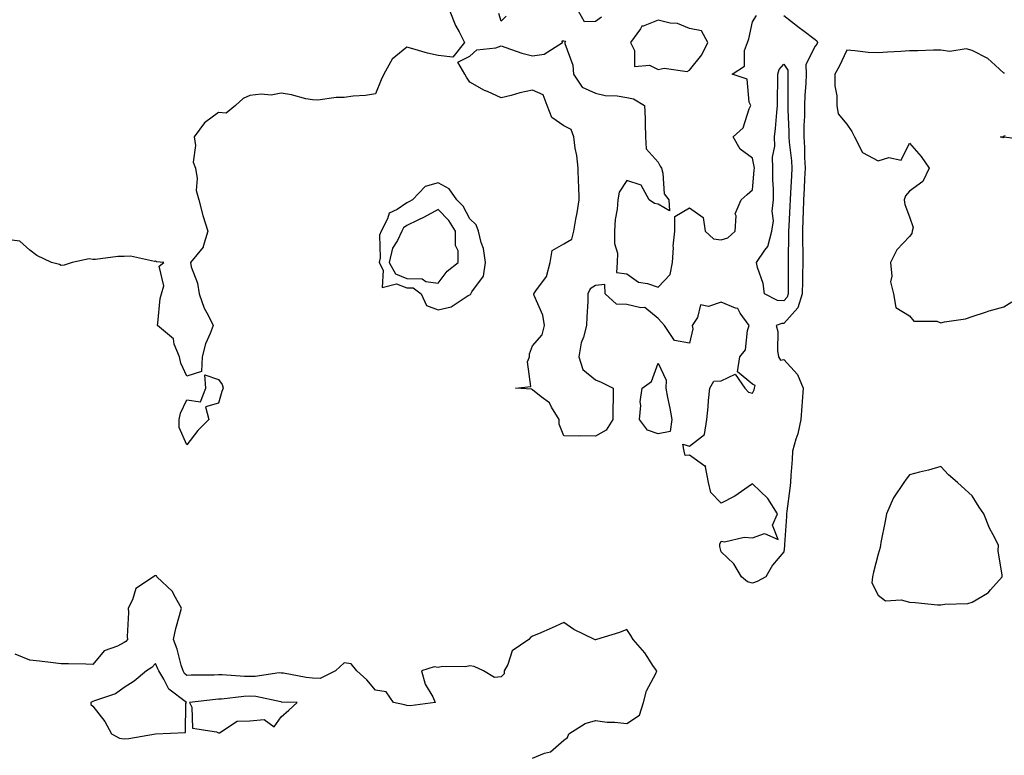
# Model space of a CAD drawing. Units: inches. Extents: x 942083 to 944723, y 7242458 to 7245098.
# Drawn here: x 943255 to 943568, y 7243385 to 7243619 of the extents above; entities that cross this region are included whole.
import ezdxf

# ---------------------------------------------------------------- set-up
doc = ezdxf.new("R2010")
doc.units = ezdxf.units.IN
doc.header["$MEASUREMENT"] = 0
doc.layers.add('Contour_94207242', color=7, linetype='Continuous', true_color=0x5a39b4)

msp = doc.modelspace()

# ---------------------------------------------------------------- linework, layer by layer
at = {"layer": 'Contour_94207242'}
for points in [[(943391.77, 7243621.92, 3189), (943393.49, 7243617.36, 3189), (943394.66, 7243615.31, 3189), (943396.35, 7243611.92, 3189), (943392.64, 7243607.33, 3189), (943388.05, 7243607.8, 3189), (943384.65, 7243608.52, 3189), (943379.99, 7243609.98, 3189), (943378.05, 7243610.46, 3189), (943373.36, 7243606.61, 3189), (943370.76, 7243601.92, 3189), (943369.86, 7243600.11, 3189), (943368.05, 7243595.6, 3189), (943364.88, 7243595.09, 3189), (943360.98, 7243594.85, 3189), (943358.05, 7243594.45, 3189), (943355.49, 7243594.48, 3189), (943349.75, 7243593.62, 3189), (943348.05, 7243593.65, 3189), (943345.9, 7243594.07, 3189), (943341.37, 7243595.24, 3189), (943338.05, 7243595.82, 3189), (943334.8, 7243595.17, 3189), (943331.67, 7243595.54, 3189), (943328.05, 7243595.12, 3189), (943325.89, 7243594.08, 3189), (943323.45, 7243591.92, 3189), (943320.54, 7243589.43, 3189), (943318.05, 7243589.67, 3189), (943313.6, 7243586.37, 3189), (943310.32, 7243581.92, 3189), (943310.79, 7243579.18, 3189), (943310, 7243573.87, 3189), (943310.77, 7243571.92, 3189), (943311.27, 7243568.7, 3189), (943311.02, 7243564.89, 3189), (943311.82, 7243561.92, 3189), (943313.07, 7243556.94, 3189), (943313.09, 7243556.88, 3189), (943314.68, 7243551.92, 3189), (943313.18, 7243547.05, 3189), (943313.18, 7243546.79, 3189), (943309.13, 7243541.92, 3189), (943309.42, 7243540.55, 3189), (943311.43, 7243535.3, 3189), (943311.9, 7243531.92, 3189), (943313.54, 7243527.41, 3189), (943314.79, 7243525.18, 3189), (943316.37, 7243521.92, 3189), (943315.44, 7243519.31, 3189), (943313.97, 7243516, 3189), (943312.85, 7243511.92, 3189), (943312.72, 7243507.25, 3189), (943308.05, 7243505.78, 3189)], [(943498.05, 7243620.55, 3189), (943502.88, 7243616.75, 3189), (943504.11, 7243615.86, 3189), (943508.05, 7243612.94, 3189), (943508.6, 7243612.47, 3189), (943508.72, 7243611.92, 3189), (943508.5, 7243611.47, 3189), (943508.05, 7243610.76, 3189), (943505.06, 7243604.91, 3189), (943505.18, 7243601.92, 3189), (943505.06, 7243598.93, 3189), (943504.74, 7243595.23, 3189), (943504.62, 7243591.92, 3189), (943504.61, 7243588.48, 3189), (943504.45, 7243585.52, 3189), (943504.44, 7243581.92, 3189), (943504.64, 7243578.51, 3189), (943504.61, 7243575.36, 3189), (943504.8, 7243571.92, 3189), (943504.64, 7243568.51, 3189), (943504.51, 7243565.46, 3189), (943504.35, 7243561.92, 3189), (943504.19, 7243558.06, 3189), (943504.14, 7243555.83, 3189), (943503.98, 7243551.92, 3189), (943504, 7243547.87, 3189), (943504.05, 7243545.92, 3189), (943504.06, 7243541.92, 3189), (943504, 7243537.87, 3189), (943503.94, 7243536.03, 3189), (943503.88, 7243531.92, 3189), (943502.47, 7243527.5, 3189), (943498.05, 7243522.47, 3189), (943497.46, 7243522.51, 3189), (943495.63, 7243521.92, 3189), (943496.09, 7243519.96, 3189), (943496.02, 7243513.95, 3189), (943496.34, 7243511.92, 3189), (943496.97, 7243510.84, 3189), (943498.05, 7243511.11, 3189), (943502.45, 7243506.32, 3189), (943504.15, 7243501.92, 3189), (943503.84, 7243497.71, 3189), (943503.79, 7243496.18, 3189), (943503.44, 7243491.92, 3189), (943502.55, 7243487.42, 3189), (943501.85, 7243485.72, 3189), (943500.76, 7243481.92, 3189), (943500.69, 7243479.28, 3189), (943500.23, 7243474.1, 3189), (943500.15, 7243471.92, 3189), (943500, 7243469.97, 3189), (943498.97, 7243462.84, 3189), (943498.89, 7243461.92, 3189), (943498.88, 7243461.09, 3189), (943498.26, 7243452.13, 3189), (943498.25, 7243451.92, 3189), (943498.24, 7243451.73, 3189), (943498.05, 7243449.82, 3189), (943494.42, 7243445.55, 3189), (943492.32, 7243441.92, 3189), (943489.53, 7243440.44, 3189), (943488.05, 7243439.83, 3189), (943486.48, 7243440.35, 3189), (943484.59, 7243441.92, 3189), (943482.16, 7243446.03, 3189), (943478.05, 7243449.8, 3189), (943477.66, 7243451.53, 3189), (943477.67, 7243451.92, 3189), (943477.64, 7243452.33, 3189), (943478.05, 7243453.29, 3189), (943479.14, 7243453.01, 3189), (943485.42, 7243454.55, 3189), (943488.05, 7243454.26, 3189), (943491.86, 7243455.73, 3189), (943496.24, 7243453.73, 3189), (943494.41, 7243458.28, 3189), (943496, 7243461.92, 3189), (943493, 7243466.87, 3189), (943488.05, 7243471.45, 3189), (943486.66, 7243470.53, 3189), (943482.44, 7243467.53, 3189), (943478.05, 7243465.37, 3189), (943474.83, 7243468.7, 3189), (943474.06, 7243471.92, 3189), (943473.09, 7243476.88, 3189), (943473.21, 7243477.08, 3189), (943472.88, 7243477.09, 3189), (943468.05, 7243480.59, 3189), (943466.66, 7243480.53, 3189), (943466.36, 7243481.92, 3189), (943465.86, 7243484.11, 3189), (943468.05, 7243483.52, 3189), (943472.79, 7243487.18, 3189), (943473.52, 7243491.92, 3189), (943473.95, 7243496.02, 3189), (943474.1, 7243497.97, 3189), (943474.51, 7243501.92, 3189), (943475.78, 7243504.19, 3189), (943478.05, 7243504.26, 3189), (943482.54, 7243506.41, 3189), (943485.63, 7243501.92, 3189), (943486.75, 7243500.62, 3189), (943488.05, 7243500.36, 3189), (943488.6, 7243501.37, 3189), (943488.66, 7243501.92, 3189), (943488.89, 7243502.76, 3189), (943488.05, 7243503.22, 3189), (943483.29, 7243507.16, 3189), (943484.09, 7243511.92, 3189), (943485.86, 7243514.11, 3189), (943486.45, 7243520.32, 3189), (943487.01, 7243521.92, 3189), (943484.16, 7243525.81, 3189), (943483.43, 7243527.3, 3189), (943482.61, 7243527.36, 3189), (943478.05, 7243529.34, 3189), (943474.09, 7243527.96, 3189), (943471.5, 7243528.47, 3189), (943470.52, 7243524.39, 3189), (943468.86, 7243521.92, 3189), (943469.13, 7243520.84, 3189), (943468.05, 7243516.23, 3189), (943463.24, 7243517.11, 3189), (943460.03, 7243521.92, 3189), (943459.07, 7243522.94, 3189), (943458.05, 7243524.13, 3189), (943453.75, 7243527.62, 3189), (943452.52, 7243527.45, 3189), (943448.05, 7243528.57, 3189), (943444.75, 7243528.62, 3189), (943441.2, 7243531.92, 3189), (943441.03, 7243534.9, 3189), (943438.05, 7243534.56, 3189), (943436.43, 7243533.54, 3189), (943435.67, 7243531.92, 3189), (943435.65, 7243529.52, 3189), (943435.29, 7243524.68, 3189), (943435.27, 7243521.92, 3189), (943434.25, 7243518.12, 3189), (943433.58, 7243516.39, 3189), (943432.74, 7243511.92, 3189), (943434.02, 7243507.89, 3189), (943438.05, 7243504.57, 3189), (943439.93, 7243503.8, 3189), (943443.69, 7243501.92, 3189), (943443.73, 7243497.6, 3189), (943443.57, 7243496.4, 3189), (943443.6, 7243491.92, 3189), (943441.45, 7243488.52, 3189), (943438.05, 7243486.68, 3189), (943433.21, 7243486.76, 3189), (943432.74, 7243486.61, 3189), (943428.05, 7243486.79, 3189), (943426.57, 7243490.44, 3189), (943426.54, 7243491.92, 3189), (943424.1, 7243495.87, 3189), (943423.43, 7243497.3, 3189), (943420.8, 7243499.17, 3189), (943418.05, 7243501.37, 3189), (943417.72, 7243501.59, 3189), (943412.6, 7243501.92, 3189), (943417.53, 7243502.44, 3189), (943416.4, 7243510.27, 3189), (943417.06, 7243511.92, 3189), (943417.07, 7243512.9, 3189), (943418.05, 7243515.37, 3189), (943421.07, 7243518.9, 3189), (943421.87, 7243521.92, 3189), (943421.35, 7243525.22, 3189), (943418.59, 7243531.38, 3189), (943418.44, 7243531.92, 3189), (943419.07, 7243532.94, 3189), (943422.52, 7243537.45, 3189), (943423.7, 7243541.92, 3189), (943424.27, 7243545.7, 3189), (943428.05, 7243547.9, 3189), (943430.61, 7243549.36, 3189), (943431.25, 7243551.92, 3189), (943431.87, 7243555.74, 3189), (943432.27, 7243557.7, 3189), (943432.87, 7243561.92, 3189), (943432.76, 7243566.63, 3189), (943432.68, 7243567.29, 3189), (943432.53, 7243571.92, 3189), (943432.14, 7243576.01, 3189), (943431.6, 7243578.37, 3189), (943431.17, 7243581.92, 3189), (943430.34, 7243584.21, 3189), (943428.05, 7243585.43, 3189), (943424.23, 7243588.1, 3189), (943422.68, 7243591.92, 3189), (943421.42, 7243595.29, 3189), (943418.05, 7243596.82, 3189), (943414.02, 7243595.95, 3189), (943411.25, 7243595.12, 3189), (943408.05, 7243594.32, 3189), (943403.67, 7243596.3, 3189), (943402.77, 7243596.64, 3189), (943398.05, 7243599.33, 3189), (943397.07, 7243600.94, 3189), (943396.45, 7243601.92, 3189), (943394.29, 7243605.68, 3189), (943398.05, 7243607.62, 3189), (943400.35, 7243609.62, 3189), (943406.37, 7243610.24, 3189), (943408.05, 7243610.86, 3189), (943409.57, 7243610.4, 3189), (943414.68, 7243608.55, 3189), (943418.05, 7243607.7, 3189), (943421.77, 7243608.2, 3189), (943427.64, 7243611.92, 3189), (943427.53, 7243612.44, 3189), (943428.05, 7243612.45, 3189), (943428.52, 7243612.39, 3189), (943428.28, 7243611.92, 3189), (943428.32, 7243611.65, 3189), (943430.85, 7243604.72, 3189), (943431.09, 7243601.92, 3189), (943433.85, 7243597.72, 3189), (943438.05, 7243595.79, 3189), (943441.17, 7243595.05, 3189), (943445.04, 7243594.93, 3189), (943448.05, 7243594.42, 3189), (943450.18, 7243594.05, 3189), (943453.68, 7243591.92, 3189), (943453.9, 7243587.77, 3189), (943453.86, 7243586.11, 3189), (943454.06, 7243581.92, 3189), (943454.26, 7243578.13, 3189), (943458.05, 7243573.82, 3189), (943458.67, 7243572.54, 3189), (943459.06, 7243571.92, 3189), (943459.56, 7243570.41, 3189), (943459.96, 7243563.83, 3189), (943461.48, 7243561.92, 3189), (943461.64, 7243558.33, 3189), (943458.05, 7243560.54, 3189), (943456.83, 7243560.7, 3189), (943455.16, 7243561.92, 3189), (943452.67, 7243566.54, 3189), (943448.05, 7243568, 3189), (943445.65, 7243564.32, 3189), (943445.19, 7243561.92, 3189), (943445.02, 7243558.89, 3189), (943444.35, 7243555.62, 3189), (943444.19, 7243551.92, 3189), (943444.13, 7243548, 3189), (943445.07, 7243544.9, 3189), (943444.97, 7243541.92, 3189), (943444.83, 7243538.7, 3189), (943448.05, 7243538.29, 3189), (943451.76, 7243535.63, 3189), (943454.69, 7243535.28, 3189), (943458.05, 7243534.12, 3189), (943461.88, 7243538.09, 3189), (943462.56, 7243541.92, 3189), (943462.88, 7243546.75, 3189), (943462.84, 7243547.13, 3189), (943463.32, 7243551.92, 3189), (943463.37, 7243556.6, 3189), (943468.05, 7243559.38, 3189), (943472.41, 7243556.28, 3189), (943472.97, 7243551.92, 3189), (943475.63, 7243549.5, 3189), (943478.05, 7243549.1, 3189), (943480.22, 7243549.75, 3189), (943482.6, 7243551.92, 3189), (943482.92, 7243556.79, 3189), (943482.53, 7243557.44, 3189), (943484.49, 7243561.92, 3189), (943486.35, 7243563.62, 3189), (943488.05, 7243565.04, 3189), (943488.65, 7243571.32, 3189), (943488.66, 7243571.92, 3189), (943488.65, 7243572.52, 3189), (943488.05, 7243575.16, 3189), (943484.17, 7243578.04, 3189), (943481.97, 7243581.92, 3189), (943485.14, 7243584.83, 3189), (943487.01, 7243590.88, 3189), (943487.52, 7243591.92, 3189), (943487.05, 7243592.92, 3189), (943486.37, 7243600.24, 3189), (943481.63, 7243601.92, 3189), (943485.54, 7243604.43, 3189), (943485.49, 7243609.36, 3189), (943486.45, 7243611.92, 3189), (943486.88, 7243613.09, 3189), (943488.05, 7243618.52, 3189), (943489.39, 7243620.58, 3189)], [(943409.64, 7243620.33, 3189), (943408.05, 7243618.7, 3189), (943407.29, 7243621.16, 3189)], [(943439.97, 7243620, 3189), (943438.05, 7243618.61, 3189), (943434.62, 7243618.49, 3189), (943432.7, 7243621.92, 3189)], [(943568.34, 7243602.21, 3190), (943568.05, 7243602.14, 3190), (943565.28, 7243604.69, 3190), (943562.98, 7243606.85, 3190), (943558.05, 7243609.35, 3190), (943556.08, 7243609.95, 3190), (943550.85, 7243609.12, 3190), (943548.05, 7243609.52, 3190), (943545.68, 7243609.55, 3190), (943540.67, 7243609.3, 3190), (943538.05, 7243609.33, 3190), (943535.24, 7243609.11, 3190), (943531.1, 7243608.87, 3190), (943528.05, 7243608.62, 3190), (943524.94, 7243608.81, 3190), (943520.67, 7243609.3, 3190), (943518.05, 7243609.49, 3190), (943515.7, 7243604.27, 3190), (943514.32, 7243601.92, 3190), (943514.29, 7243598.16, 3190), (943514.95, 7243595.02, 3190), (943514.92, 7243591.92, 3190), (943515.34, 7243589.21, 3190), (943518.05, 7243585.97, 3190), (943519.73, 7243583.6, 3190), (943520.59, 7243581.92, 3190), (943523.12, 7243576.99, 3190), (943528.05, 7243574.32, 3190), (943531.5, 7243575.37, 3190), (943535.45, 7243574.52, 3190), (943538.05, 7243579.92, 3190), (943541.8, 7243575.67, 3190), (943544.31, 7243571.92, 3190), (943542.3, 7243567.67, 3190), (943538.05, 7243564.66, 3190), (943536.79, 7243563.18, 3190), (943536.3, 7243561.92, 3190), (943536.52, 7243560.39, 3190), (943538.05, 7243556.46, 3190), (943539.25, 7243553.12, 3190), (943538.95, 7243551.92, 3190), (943538.84, 7243551.13, 3190), (943538.05, 7243550.2, 3190), (943534.03, 7243545.94, 3190), (943531.98, 7243541.92, 3190), (943532.43, 7243537.54, 3190), (943531.95, 7243535.82, 3190), (943532.92, 7243531.92, 3190), (943533.71, 7243527.58, 3190), (943538.05, 7243524.99, 3190), (943539.4, 7243523.27, 3190), (943546.75, 7243523.22, 3190), (943548.05, 7243522.75, 3190), (943549.18, 7243523.05, 3190), (943555.92, 7243524.05, 3190), (943558.05, 7243524.79, 3190), (943562.29, 7243526.16, 3190), (943563.37, 7243526.6, 3190), (943568.05, 7243527.79, 3190), (943570.6, 7243529.37, 3190)], [(943576.74, 7243580.61, 3190), (943568.16, 7243581.81, 3190), (943568.05, 7243581.67, 3190), (943567.77, 7243581.64, 3190), (943567, 7243581.92, 3190), (943567.96, 7243582.01, 3190), (943568.05, 7243582.2, 3190), (943568.47, 7243582.34, 3190)], [(943308.05, 7243505.78, 3189), (943306.07, 7243509.94, 3189), (943305.65, 7243511.92, 3189), (943303.99, 7243515.98, 3189), (943303.79, 7243517.66, 3189), (943298.62, 7243521.92, 3189), (943298.79, 7243522.66, 3189), (943299.51, 7243530.46, 3189), (943299.94, 7243531.92, 3189), (943300.64, 7243534.51, 3189), (943299.2, 7243540.77, 3189), (943300.72, 7243541.92, 3189), (943298.32, 7243542.19, 3189), (943298.05, 7243542.33, 3189), (943297.68, 7243542.29, 3189), (943290.03, 7243543.9, 3189), (943288.05, 7243543.8, 3189), (943286.08, 7243543.89, 3189), (943278.98, 7243542.85, 3189), (943278.05, 7243542.92, 3189), (943276.89, 7243543.08, 3189), (943271.51, 7243541.92, 3189), (943268.93, 7243541.04, 3189), (943268.05, 7243541.02, 3189), (943267.42, 7243541.3, 3189), (943264.9, 7243541.92, 3189), (943260.3, 7243544.17, 3189), (943258.05, 7243545.82, 3189), (943254.81, 7243548.68, 3189), (943250.7, 7243549.27, 3189)], [(943418.05, 7243384.17, 3190), (943421.9, 7243385.77, 3190), (943423.82, 7243386.15, 3190), (943428.05, 7243389.93, 3190), (943429.17, 7243390.8, 3190), (943429.61, 7243391.92, 3190), (943434.79, 7243395.18, 3190), (943438.05, 7243396.2, 3190), (943441.76, 7243395.63, 3190), (943444.3, 7243395.67, 3190), (943448.05, 7243395.24, 3190), (943452.12, 7243397.85, 3190), (943453.42, 7243401.92, 3190), (943454.37, 7243405.6, 3190), (943457.29, 7243411.16, 3190), (943457.59, 7243411.92, 3190), (943456.6, 7243413.37, 3190), (943453.81, 7243417.68, 3190), (943450.13, 7243421.92, 3190), (943449.37, 7243423.24, 3190), (943448.05, 7243425.16, 3190), (943445.76, 7243424.21, 3190), (943438.46, 7243421.92, 3190), (943438.12, 7243421.85, 3190), (943438.05, 7243421.85, 3190), (943437.98, 7243421.85, 3190), (943437.77, 7243421.92, 3190), (943431.23, 7243425.1, 3190), (943428.05, 7243427.39, 3190), (943424.26, 7243425.71, 3190), (943419.92, 7243423.8, 3190), (943418.05, 7243422.96, 3190), (943417.37, 7243422.6, 3190), (943416.91, 7243421.92, 3190), (943411.59, 7243418.38, 3190), (943410.14, 7243414.01, 3190), (943409.01, 7243411.92, 3190), (943408.99, 7243410.98, 3190), (943408.05, 7243410.04, 3190), (943405.97, 7243409.84, 3190), (943402.42, 7243411.92, 3190), (943399.52, 7243413.39, 3190), (943398.05, 7243413.61, 3190), (943396.75, 7243413.22, 3190), (943389.44, 7243413.31, 3190), (943388.05, 7243413.05, 3190), (943386.7, 7243413.27, 3190), (943382.69, 7243411.92, 3190), (943383.87, 7243407.74, 3190), (943386.27, 7243403.7, 3190), (943387.1, 7243401.92, 3190), (943379.09, 7243400.88, 3190), (943378.05, 7243400.92, 3190), (943377.25, 7243401.12, 3190), (943373.81, 7243401.92, 3190), (943371.44, 7243405.31, 3190), (943368.05, 7243405.85, 3190), (943365.29, 7243409.16, 3190), (943362.09, 7243411.92, 3190), (943360.29, 7243414.16, 3190), (943358.05, 7243414.56, 3190), (943356.69, 7243413.28, 3190), (943355.35, 7243411.92, 3190), (943350.44, 7243409.53, 3190), (943348.05, 7243409.65, 3190), (943345.99, 7243409.86, 3190), (943338.77, 7243411.2, 3190), (943338.05, 7243411.28, 3190), (943337.43, 7243411.3, 3190), (943329.8, 7243410.17, 3190), (943328.05, 7243410.22, 3190), (943326.31, 7243410.18, 3190), (943319.28, 7243410.69, 3190), (943318.05, 7243410.65, 3190), (943316.71, 7243410.58, 3190), (943309.39, 7243410.58, 3190), (943308.05, 7243410.5, 3190), (943307.27, 7243411.14, 3190), (943306.79, 7243411.92, 3190), (943306.19, 7243413.78, 3190), (943304.95, 7243418.82, 3190), (943303.72, 7243421.92, 3190), (943304.51, 7243425.46, 3190), (943305.68, 7243429.55, 3190), (943306.26, 7243431.92, 3190), (943303.93, 7243436.04, 3190), (943303.39, 7243437.26, 3190), (943298.48, 7243441.92, 3190), (943298.32, 7243442.19, 3190), (943298.05, 7243442.29, 3190), (943297.78, 7243442.19, 3190), (943297.35, 7243441.92, 3190), (943291.76, 7243438.21, 3190), (943290.69, 7243434.56, 3190), (943289.31, 7243431.92, 3190), (943289.42, 7243430.55, 3190), (943289.06, 7243422.93, 3190), (943289.15, 7243421.92, 3190), (943288.61, 7243421.36, 3190), (943288.05, 7243420.94, 3190), (943285.96, 7243419.83, 3190), (943281.68, 7243418.29, 3190), (943278.05, 7243414.03, 3190), (943275.85, 7243414.12, 3190), (943270.29, 7243414.16, 3190), (943268.05, 7243414.24, 3190), (943265.43, 7243414.54, 3190), (943261.13, 7243415, 3190), (943258.05, 7243415.34, 3190), (943253.38, 7243417.25, 3190)]]:
    msp.add_polyline3d(points, dxfattribs=at)
for points in [[(943468.05, 7243603.19, 3190), (943471.97, 7243608, 3190), (943473.88, 7243611.92, 3190), (943471.82, 7243615.69, 3190), (943468.05, 7243616.45, 3190), (943464.17, 7243618.04, 3190), (943461.86, 7243618.11, 3190), (943458.05, 7243619.01, 3190), (943453.28, 7243617.15, 3190), (943452.8, 7243617.17, 3190), (943452.43, 7243616.3, 3190), (943449.28, 7243611.92, 3190), (943450.56, 7243609.41, 3190), (943450.47, 7243604.34, 3190), (943455.28, 7243604.69, 3190), (943458.05, 7243603.39, 3190), (943459.93, 7243603.8, 3190), (943467.26, 7243602.71, 3190)], [(943498.05, 7243529.71, 3188), (943495.98, 7243529.85, 3188), (943491.87, 7243531.92, 3188), (943491.42, 7243535.29, 3188), (943489.63, 7243540.34, 3188), (943489.32, 7243541.92, 3188), (943491.97, 7243545.84, 3188), (943492.94, 7243547.03, 3188), (943494.21, 7243551.92, 3188), (943494.74, 7243555.23, 3188), (943494.36, 7243558.23, 3188), (943494.71, 7243561.92, 3188), (943494.75, 7243565.22, 3188), (943494.51, 7243568.38, 3188), (943494.54, 7243571.92, 3188), (943494.49, 7243575.48, 3188), (943495.13, 7243579, 3188), (943495.06, 7243581.92, 3188), (943495.38, 7243584.59, 3188), (943495.79, 7243589.66, 3188), (943496.04, 7243591.92, 3188), (943496.03, 7243593.94, 3188), (943496.16, 7243600.03, 3188), (943496.15, 7243601.92, 3188), (943496.59, 7243603.38, 3188), (943498.05, 7243605.04, 3188), (943499.27, 7243603.14, 3188), (943499.32, 7243601.92, 3188), (943499.27, 7243600.7, 3188), (943499.37, 7243593.24, 3188), (943499.33, 7243591.92, 3188), (943499.32, 7243590.65, 3188), (943499.66, 7243583.53, 3188), (943499.65, 7243581.92, 3188), (943499.75, 7243580.22, 3188), (943500.44, 7243574.31, 3188), (943500.57, 7243571.92, 3188), (943500.45, 7243569.52, 3188), (943500.19, 7243564.06, 3188), (943500.08, 7243561.92, 3188), (943500, 7243559.97, 3188), (943499.6, 7243553.47, 3188), (943499.53, 7243551.92, 3188), (943499.53, 7243550.44, 3188), (943499.4, 7243543.27, 3188), (943499.4, 7243541.92, 3188), (943499.39, 7243540.58, 3188), (943499.43, 7243533.3, 3188), (943499.41, 7243531.92, 3188), (943499.08, 7243530.89, 3188)], [(943398.05, 7243531.69, 3190), (943398.27, 7243531.7, 3190), (943398.39, 7243531.92, 3190), (943398.72, 7243532.59, 3190), (943402.41, 7243537.56, 3190), (943403.11, 7243541.92, 3190), (943402.48, 7243546.35, 3190), (943401.68, 7243548.29, 3190), (943400.84, 7243551.92, 3190), (943400.07, 7243553.94, 3190), (943398.05, 7243555.88, 3190), (943395.97, 7243559.84, 3190), (943394, 7243561.92, 3190), (943391.54, 7243565.41, 3190), (943388.05, 7243567.32, 3190), (943383.87, 7243566.1, 3190), (943379.84, 7243561.92, 3190), (943378.69, 7243561.28, 3190), (943378.05, 7243560.95, 3190), (943374.92, 7243558.8, 3190), (943372.39, 7243557.58, 3190), (943371.93, 7243555.8, 3190), (943369.86, 7243551.92, 3190), (943369.29, 7243550.68, 3190), (943369.52, 7243543.39, 3190), (943369.19, 7243541.92, 3190), (943370.52, 7243539.45, 3190), (943370.15, 7243534.02, 3190), (943374.78, 7243535.19, 3190), (943378.05, 7243533.91, 3190), (943380.01, 7243533.88, 3190), (943382.55, 7243531.92, 3190), (943384.35, 7243528.22, 3190), (943388.05, 7243526.88, 3190), (943392.11, 7243527.86, 3190), (943397.6, 7243531.47, 3190)], [(943388.05, 7243535.4, 3191), (943390.85, 7243539.12, 3191), (943394.36, 7243541.92, 3191), (943394.37, 7243545.6, 3191), (943393.48, 7243547.35, 3191), (943393.48, 7243551.92, 3191), (943391.42, 7243555.29, 3191), (943388.05, 7243558.81, 3191), (943383.59, 7243556.38, 3191), (943381.57, 7243555.44, 3191), (943378.05, 7243553.7, 3191), (943377, 7243552.97, 3191), (943376.44, 7243551.92, 3191), (943375.07, 7243548.94, 3191), (943373.49, 7243546.48, 3191), (943372.45, 7243541.92, 3191), (943374.41, 7243538.28, 3191), (943378.05, 7243536.86, 3191), (943382.91, 7243536.78, 3191), (943384.13, 7243535.84, 3191)], [(943458.05, 7243487.44, 3189), (943454.67, 7243488.54, 3189), (943452.12, 7243491.92, 3189), (943452.52, 7243496.39, 3189), (943452.35, 7243497.62, 3189), (943452.98, 7243501.92, 3189), (943455.91, 7243504.06, 3189), (943458.05, 7243509.93, 3189), (943460.64, 7243504.51, 3189), (943460.44, 7243501.92, 3189), (943461, 7243498.97, 3189), (943461.74, 7243495.61, 3189), (943462.39, 7243491.92, 3189), (943461.83, 7243488.14, 3189)], [(943308.05, 7243483.85, 3189), (943305.55, 7243489.42, 3189), (943305.54, 7243491.92, 3189), (943305.99, 7243493.98, 3189), (943308.05, 7243498.18, 3189), (943312.38, 7243497.59, 3189), (943314.07, 7243501.92, 3189), (943313.77, 7243506.2, 3189), (943318.05, 7243504.7, 3189), (943319.22, 7243503.09, 3189), (943319.59, 7243501.92, 3189), (943319.12, 7243500.85, 3189), (943318.05, 7243497.13, 3189), (943313.94, 7243496.03, 3189), (943315.05, 7243491.92, 3189), (943311.49, 7243488.48, 3189)], [(943558.05, 7243433.8, 3190), (943562.84, 7243436.71, 3190), (943563.13, 7243436.84, 3190), (943563.88, 7243437.75, 3190), (943567.55, 7243441.92, 3190), (943567.57, 7243442.4, 3190), (943566.31, 7243450.18, 3190), (943566.36, 7243451.92, 3190), (943564.67, 7243455.3, 3190), (943563.49, 7243457.36, 3190), (943561.75, 7243461.92, 3190), (943560.24, 7243464.11, 3190), (943558.05, 7243467.67, 3190), (943555.8, 7243469.67, 3190), (943553.31, 7243471.92, 3190), (943550.43, 7243474.3, 3190), (943548.05, 7243476.96, 3190), (943544.15, 7243475.82, 3190), (943541.28, 7243475.15, 3190), (943538.05, 7243474.3, 3190), (943537.01, 7243472.96, 3190), (943536.21, 7243471.92, 3190), (943532.98, 7243466.99, 3190), (943532.9, 7243466.77, 3190), (943530.68, 7243461.92, 3190), (943530.35, 7243459.62, 3190), (943528.92, 7243452.79, 3190), (943528.77, 7243451.92, 3190), (943528.76, 7243451.21, 3190), (943528.05, 7243449.06, 3190), (943526.63, 7243443.34, 3190), (943526.25, 7243441.92, 3190), (943526.07, 7243439.94, 3190), (943528.05, 7243436.04, 3190), (943530.38, 7243434.25, 3190), (943535.4, 7243434.57, 3190), (943538.05, 7243433.82, 3190), (943539.85, 7243433.72, 3190), (943546.96, 7243433.01, 3190), (943548.05, 7243432.97, 3190), (943549.34, 7243433.21, 3190), (943556.57, 7243433.4, 3190)], [(943288.05, 7243390.3, 3191), (943289.57, 7243390.4, 3191), (943298, 7243391.92, 3191), (943298.05, 7243391.93, 3191), (943298.08, 7243391.95, 3191), (943307.6, 7243392.37, 3191), (943307.69, 7243401.56, 3191), (943307.86, 7243401.92, 3191), (943302.24, 7243406.11, 3191), (943300.69, 7243409.28, 3191), (943299.04, 7243411.92, 3191), (943298.79, 7243412.66, 3191), (943298.05, 7243414.28, 3191), (943296.89, 7243413.08, 3191), (943295.19, 7243411.92, 3191), (943291.29, 7243408.68, 3191), (943288.05, 7243406.68, 3191), (943285.29, 7243404.68, 3191), (943278.6, 7243402.47, 3191), (943278.05, 7243402.22, 3191), (943277.82, 7243402.15, 3191), (943277.49, 7243401.92, 3191), (943277.44, 7243401.31, 3191), (943278.05, 7243400.76, 3191), (943281.95, 7243395.82, 3191), (943283.99, 7243391.92, 3191), (943286.62, 7243390.49, 3191)], [(943338.05, 7243397.28, 3191), (943340.51, 7243399.46, 3191), (943343.13, 7243401.92, 3191), (943338.18, 7243402.05, 3191), (943338.05, 7243402.07, 3191), (943337.9, 7243402.07, 3191), (943329.96, 7243403.83, 3191), (943328.05, 7243403.89, 3191), (943326.13, 7243403.84, 3191), (943319.07, 7243402.94, 3191), (943318.05, 7243402.91, 3191), (943317.11, 7243402.86, 3191), (943308.84, 7243401.92, 3191), (943309.59, 7243400.38, 3191), (943309.86, 7243393.73, 3191), (943317.41, 7243392.56, 3191), (943318.05, 7243392.2, 3191), (943318.36, 7243392.23, 3191), (943324.05, 7243395.92, 3191), (943328.05, 7243396.04, 3191), (943332.57, 7243396.44, 3191), (943335.84, 7243394.13, 3191)]]:
    msp.add_polyline3d(points, close=True, dxfattribs=at)

doc.saveas('drawing.dxf')
